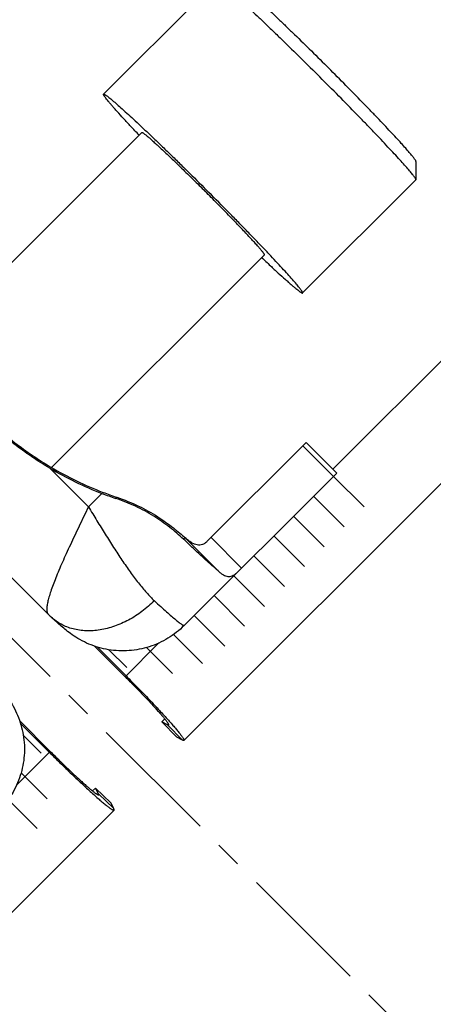
# Model space of a CAD drawing. Units: millimetres. Extents: x -510 to 1065, y -227 to 273.
# Drawn here: x -387 to -368, y 126 to 171 of the extents above; entities that cross this region are included whole.
import ezdxf

# ---------------------------------------------------------------- set-up
doc = ezdxf.new("R2010")
doc.units = ezdxf.units.MM
doc.header["$LTSCALE"] = 16.335
doc.linetypes.add('CENTER', pattern=[0.6, 0.375, -0.075, 0.075, -0.075])
doc.layers.get('0').update_dxf_attribs({"linetype": 'CONTINUOUS'})
doc.layers.add('AXES', color=7, linetype='CONTINUOUS')

msp = doc.modelspace()

# ---------------------------------------------------------------- linework, layer by layer
at = {"color": 9, "linetype": 'Continuous'}
for p, q in [((-351.365, 171.139), (-372.147, 150.357)), ((-373.536, 151.442), (-372.122, 150.028)), ((-385.223, 150.406), (-383.433, 148.617)), ((-382.811, 149.238), (-383.433, 148.617)), ((-382.127, 149.06), (-382.176, 149.01)), ((-378.97, 147.189), (-379.04, 147.118)), ((-378.967, 147.186), (-377.366, 145.586)), ((-377.775, 147.204), (-376.361, 145.789)), ((-380.178, 142.325), (-381.739, 140.765)), ((-379.746, 138.579), (-379.787, 138.539)), ((-379.097, 137.835), (-379.787, 138.539)), ((-385.197, 137.307), (-386.757, 135.747)), ((-382.97, 135.355), (-383.011, 135.315)), ((-382.267, 134.666), (-382.97, 135.355))]:
    msp.add_line(p, q, dxfattribs=at)
at = {"color": 7, "linetype": 'Continuous'}
for p, q in [((-351.367, 165.479), (-379.027, 137.82)), ((-368.313, 164.59), (-368.313, 163.742)), ((-368.316, 163.734), (-368.313, 163.742)), ((-397.596, 155.955), (-385.287, 143.646)), ((-373.384, 151.594), (-377.964, 147.014)), ((-373.384, 151.594), (-371.97, 150.18)), ((-371.97, 150.18), (-379.017, 143.133)), ((-378.967, 147.186), (-378.97, 147.189)), ((-381.739, 140.765), (-383.151, 142.177)), ((-381.7, 140.804), (-383.036, 142.139)), ((-385.197, 137.307), (-386.608, 138.719)), ((-385.235, 137.268), (-386.571, 138.604)), ((-379.914, 138.812), (-380.05, 138.676)), ((-379.36, 137.973), (-380.05, 138.676)), ((-379.787, 138.539), (-380.05, 138.676)), ((-379.097, 137.835), (-379.36, 137.973)), ((-383.108, 135.618), (-383.244, 135.482)), ((-382.97, 135.355), (-383.108, 135.618)), ((-382.405, 134.928), (-383.108, 135.618)), ((-382.267, 134.666), (-382.405, 134.928)), ((-382.251, 134.595), (-409.724, 107.123))]:
    msp.add_line(p, q, dxfattribs=at)
msp.add_lwpolyline([(-385.286, 143.646), (-385.269, 143.628), (-385.235, 143.595), (-385.199, 143.561), (-385.163, 143.527), (-385.151, 143.516)], dxfattribs=at)
for centre, radius, start, end in [((-377.064, 164.177), 16.006, 239.3529, 248.9564), ((-377.014, 164.227), 16.006, 239.3529, 248.9564), ((-377.374, 163.371), 15.143, 248.9586, 251.5114), ((-377.447, 163.102), 14.801, 248.9576, 251.5699)]:
    msp.add_arc(centre, radius, start, end, dxfattribs=at)
for points, knots in [([(-377.5, 172.929), (-377.497, 172.929), (-377.49, 172.928), (-377.472, 172.921), (-377.443, 172.906), (-377.402, 172.879), (-377.35, 172.842), (-377.288, 172.795), (-377.216, 172.737), (-377.134, 172.669), (-377.004, 172.56), (-376.82, 172.398), (-376.572, 172.176), (-376.291, 171.919), (-375.979, 171.629), (-375.638, 171.309), (-375.272, 170.961), (-374.885, 170.588), (-374.334, 170.055), (-373.62, 169.355), (-373.044, 168.783), (-372.752, 168.49)], [0, 0, 0, 0, 0.001401, 0.003293, 0.008672, 0.016251, 0.026049, 0.038061, 0.052266, 0.06864, 0.087145, 0.130389, 0.181611, 0.240348, 0.306064, 0.378157, 0.455965, 0.538775, 0.625825, 0.809414, 1, 1, 1, 1]), ([(-376.652, 172.929), (-376.649, 172.929), (-376.643, 172.927), (-376.627, 172.921), (-376.601, 172.907), (-376.563, 172.883), (-376.516, 172.849), (-376.46, 172.806), (-376.395, 172.754), (-376.32, 172.693), (-376.203, 172.593), (-376.035, 172.447), (-375.81, 172.245), (-375.555, 172.012), (-375.272, 171.749), (-374.963, 171.458), (-374.631, 171.142), (-374.279, 170.804), (-373.779, 170.32), (-373.13, 169.684), (-372.608, 169.165), (-372.342, 168.9)], [0, 0, 0, 0, 0.001401, 0.003294, 0.008675, 0.016254, 0.026053, 0.038065, 0.052272, 0.068646, 0.087152, 0.130396, 0.181619, 0.240357, 0.306072, 0.378165, 0.455972, 0.538781, 0.625831, 0.809416, 1, 1, 1, 1]), ([(-368.313, 164.59), (-368.313, 164.593), (-368.315, 164.599), (-368.32, 164.615), (-368.334, 164.641), (-368.359, 164.678), (-368.393, 164.726), (-368.436, 164.782), (-368.488, 164.847), (-368.549, 164.922), (-368.649, 165.039), (-368.795, 165.207), (-368.997, 165.432), (-369.23, 165.687), (-369.493, 165.97), (-369.784, 166.279), (-370.1, 166.611), (-370.438, 166.963), (-370.922, 167.463), (-371.558, 168.112), (-372.077, 168.634), (-372.342, 168.9)], [0, 0, 0, 0, 0.001401, 0.003294, 0.008675, 0.016254, 0.026053, 0.038065, 0.052272, 0.068646, 0.087152, 0.130396, 0.181619, 0.240357, 0.306072, 0.378165, 0.455972, 0.538781, 0.625831, 0.809416, 1, 1, 1, 1]), ([(-368.313, 163.742), (-368.313, 163.745), (-368.314, 163.752), (-368.321, 163.77), (-368.336, 163.799), (-368.363, 163.84), (-368.4, 163.892), (-368.447, 163.954), (-368.505, 164.026), (-368.573, 164.108), (-368.682, 164.238), (-368.844, 164.422), (-369.065, 164.67), (-369.323, 164.951), (-369.613, 165.263), (-369.933, 165.604), (-370.281, 165.969), (-370.653, 166.357), (-371.187, 166.908), (-371.887, 167.622), (-372.459, 168.198), (-372.752, 168.49)], [0, 0, 0, 0, 0.001401, 0.003293, 0.008672, 0.016251, 0.026049, 0.038061, 0.052266, 0.06864, 0.087145, 0.130389, 0.181611, 0.240348, 0.306064, 0.378157, 0.455965, 0.538775, 0.625825, 0.809414, 1, 1, 1, 1]), ([(-385.223, 150.406), (-385.798, 150.747), (-386.905, 151.501), (-388.411, 152.83), (-389.741, 154.337), (-390.495, 155.444), (-390.836, 156.019)], [0, 0, 0, 0, 0.249992, 0.5, 0.750008, 1, 1, 1, 1]), ([(-390.786, 156.068), (-390.446, 155.494), (-389.691, 154.386), (-388.362, 152.88), (-386.856, 151.551), (-385.748, 150.796), (-385.174, 150.456)], [0, 0, 0, 0, 0.249987, 0.5, 0.750012, 1, 1, 1, 1]), ([(-379.04, 147.118), (-379.243, 147.311), (-379.685, 147.692), (-380.427, 148.209), (-381.263, 148.664), (-381.865, 148.906), (-382.176, 149.01)], [0, 0, 0, 0, 0.227435, 0.473657, 0.733156, 1, 1, 1, 1]), ([(-382.127, 149.06), (-381.784, 148.945), (-381.134, 148.681), (-380.264, 148.196), (-379.644, 147.756), (-379.231, 147.419), (-379.052, 147.263), (-378.97, 147.189)], [0, 0, 0, 0, 0.29359, 0.56765, 0.807216, 0.910088, 1, 1, 1, 1]), ([(-377.366, 145.586), (-377.473, 145.676), (-377.71, 145.884), (-378.097, 146.234), (-378.549, 146.654), (-378.87, 146.957), (-379.04, 147.118)], [0, 0, 0, 0, 0.185179, 0.416345, 0.689526, 1, 1, 1, 1]), ([(-377.964, 147.014), (-377.996, 146.983), (-378.061, 146.927), (-378.172, 146.87), (-378.292, 146.845), (-378.417, 146.853), (-378.547, 146.894), (-378.683, 146.965), (-378.825, 147.064), (-378.919, 147.143), (-378.967, 147.186)], [0, 0, 0, 0, 0.116071, 0.22227, 0.324756, 0.430968, 0.547706, 0.679843, 0.830219, 1, 1, 1, 1]), ([(-377.366, 145.586), (-377.332, 145.556), (-377.264, 145.504), (-377.157, 145.444), (-377.051, 145.408), (-376.946, 145.396), (-376.842, 145.411), (-376.741, 145.451), (-376.642, 145.515), (-376.581, 145.569), (-376.55, 145.6)], [0, 0, 0, 0, 0.146586, 0.277765, 0.396717, 0.508309, 0.618662, 0.734107, 0.859994, 1, 1, 1, 1]), ([(-379.017, 143.133), (-379.129, 143.021), (-379.367, 142.81), (-379.759, 142.538), (-380.18, 142.314), (-380.625, 142.142), (-381.087, 142.024), (-381.559, 141.961), (-382.035, 141.955), (-382.508, 142.005), (-382.971, 142.11), (-383.414, 142.267), (-383.821, 142.467), (-384.17, 142.687), (-384.454, 142.901), (-384.692, 143.101), (-384.92, 143.303), (-385.072, 143.442), (-385.151, 143.516)], [0, 0, 0, 0, 0.068996, 0.137995, 0.206989, 0.275986, 0.34497, 0.413924, 0.482854, 0.551707, 0.620418, 0.688733, 0.755709, 0.817548, 0.867825, 0.910233, 0.952979, 1, 1, 1, 1]), ([(-387.947, 140.719), (-387.874, 140.64), (-387.735, 140.488), (-387.533, 140.26), (-387.333, 140.022), (-387.119, 139.738), (-386.899, 139.39), (-386.699, 138.982), (-386.542, 138.539), (-386.437, 138.076), (-386.387, 137.603), (-386.393, 137.127), (-386.455, 136.655), (-386.574, 136.193), (-386.746, 135.748), (-386.969, 135.327), (-387.241, 134.936), (-387.452, 134.698), (-387.565, 134.586)], [0, 0, 0, 0, 0.047027, 0.089779, 0.132195, 0.182483, 0.244327, 0.311305, 0.379622, 0.44833, 0.517182, 0.586099, 0.655047, 0.72402, 0.793005, 0.861995, 0.930994, 1, 1, 1, 1]), ([(-381.739, 140.765), (-381.601, 140.627), (-381.397, 140.42), (-381.13, 140.146), (-380.938, 139.947), (-380.756, 139.754), (-380.583, 139.571), (-380.423, 139.397), (-380.277, 139.236), (-380.146, 139.088), (-380.048, 138.974), (-379.977, 138.89), (-379.931, 138.834), (-379.889, 138.782), (-379.852, 138.735), (-379.82, 138.692), (-379.793, 138.654), (-379.771, 138.621), (-379.755, 138.596), (-379.746, 138.578), (-379.74, 138.567), (-379.736, 138.557), (-379.733, 138.549), (-379.731, 138.541), (-379.731, 138.535), (-379.732, 138.53), (-379.733, 138.528), (-379.734, 138.527)], [0, 0, 0, 0, 0.193985, 0.288647, 0.380539, 0.468778, 0.552519, 0.630959, 0.70335, 0.769, 0.827287, 0.853495, 0.877664, 0.899737, 0.919667, 0.937409, 0.952929, 0.9662, 0.97721, 0.981868, 0.985966, 0.98951, 0.992513, 0.994998, 0.997008, 0.998623, 1, 1, 1, 1]), ([(-381.7, 140.804), (-381.516, 140.62), (-381.244, 140.345), (-380.888, 139.979), (-380.632, 139.713), (-380.389, 139.457), (-380.159, 139.212), (-379.946, 138.98), (-379.751, 138.765), (-379.577, 138.568), (-379.445, 138.416), (-379.351, 138.304), (-379.289, 138.229), (-379.234, 138.16), (-379.185, 138.097), (-379.142, 138.04), (-379.105, 137.989), (-379.076, 137.945), (-379.055, 137.912), (-379.042, 137.889), (-379.035, 137.874), (-379.03, 137.861), (-379.026, 137.849), (-379.023, 137.839), (-379.023, 137.831), (-379.024, 137.825), (-379.025, 137.822), (-379.027, 137.82), (-379.027, 137.82)], [0, 0, 0, 0, 0.193983, 0.288645, 0.380536, 0.468774, 0.552515, 0.630954, 0.703344, 0.768994, 0.82728, 0.853489, 0.877657, 0.89973, 0.919659, 0.937401, 0.952921, 0.966193, 0.977203, 0.981861, 0.985958, 0.989502, 0.992505, 0.99499, 0.997, 0.998616, 0.999324, 1, 1, 1, 1]), ([(-379.734, 138.527), (-379.735, 138.526), (-379.737, 138.524), (-379.742, 138.523), (-379.747, 138.523), (-379.753, 138.524), (-379.76, 138.527), (-379.768, 138.53), (-379.777, 138.534), (-379.784, 138.537), (-379.787, 138.539)], [0, 0, 0, 0, 0.065372, 0.139938, 0.23011, 0.339569, 0.470348, 0.623605, 0.80002, 1, 1, 1, 1]), ([(-379.027, 137.82), (-379.028, 137.818), (-379.031, 137.816), (-379.037, 137.815), (-379.044, 137.815), (-379.052, 137.817), (-379.062, 137.819), (-379.072, 137.824), (-379.084, 137.829), (-379.093, 137.833), (-379.097, 137.835)], [0, 0, 0, 0, 0.065372, 0.139938, 0.23011, 0.339569, 0.470348, 0.623605, 0.80002, 1, 1, 1, 1]), ([(-385.235, 137.268), (-385.052, 137.084), (-384.776, 136.812), (-384.411, 136.456), (-384.145, 136.201), (-383.888, 135.957), (-383.643, 135.728), (-383.412, 135.514), (-383.197, 135.319), (-383, 135.145), (-382.848, 135.013), (-382.736, 134.919), (-382.661, 134.858), (-382.592, 134.802), (-382.529, 134.753), (-382.472, 134.71), (-382.421, 134.674), (-382.377, 134.644), (-382.344, 134.623), (-382.32, 134.611), (-382.305, 134.603), (-382.292, 134.598), (-382.281, 134.594), (-382.271, 134.592), (-382.263, 134.591), (-382.257, 134.592), (-382.253, 134.594), (-382.252, 134.595), (-382.251, 134.595)], [0, 0, 0, 0, 0.193983, 0.288645, 0.380536, 0.468774, 0.552515, 0.630954, 0.703344, 0.768994, 0.82728, 0.853489, 0.877657, 0.89973, 0.919659, 0.937401, 0.952921, 0.966193, 0.977203, 0.981861, 0.985958, 0.989502, 0.992505, 0.99499, 0.997, 0.998616, 0.999324, 1, 1, 1, 1]), ([(-385.197, 137.307), (-385.059, 137.169), (-384.852, 136.965), (-384.578, 136.698), (-384.379, 136.507), (-384.186, 136.324), (-384.002, 136.152), (-383.829, 135.992), (-383.668, 135.846), (-383.52, 135.715), (-383.406, 135.616), (-383.322, 135.546), (-383.266, 135.499), (-383.214, 135.458), (-383.166, 135.421), (-383.124, 135.388), (-383.086, 135.361), (-383.052, 135.339), (-383.028, 135.324), (-383.01, 135.314), (-382.999, 135.309), (-382.989, 135.304), (-382.981, 135.301), (-382.973, 135.3), (-382.967, 135.299), (-382.962, 135.3), (-382.959, 135.302), (-382.958, 135.303)], [0, 0, 0, 0, 0.193985, 0.288647, 0.380539, 0.468778, 0.552519, 0.630959, 0.70335, 0.769, 0.827287, 0.853495, 0.877664, 0.899737, 0.919667, 0.937409, 0.952929, 0.9662, 0.97721, 0.981868, 0.985966, 0.98951, 0.992513, 0.994998, 0.997008, 0.998623, 1, 1, 1, 1]), ([(-382.958, 135.303), (-382.958, 135.303), (-382.956, 135.306), (-382.955, 135.31), (-382.955, 135.315), (-382.956, 135.321), (-382.958, 135.328), (-382.961, 135.336), (-382.965, 135.345), (-382.969, 135.352), (-382.97, 135.355)], [0, 0, 0, 0, 0.065372, 0.139938, 0.23011, 0.339569, 0.470348, 0.623605, 0.80002, 1, 1, 1, 1]), ([(-382.251, 134.595), (-382.25, 134.597), (-382.248, 134.6), (-382.247, 134.605), (-382.247, 134.612), (-382.248, 134.62), (-382.251, 134.63), (-382.255, 134.641), (-382.261, 134.653), (-382.265, 134.661), (-382.267, 134.666)], [0, 0, 0, 0, 0.065372, 0.139938, 0.23011, 0.339569, 0.470348, 0.623605, 0.80002, 1, 1, 1, 1])]:
    msp.add_open_spline(points, degree=3, knots=knots, dxfattribs=at)
at = {"color": 9, "linetype": 'Continuous'}
for points, knots in [([(-383.433, 148.617), (-383.505, 148.467), (-383.65, 148.17), (-383.863, 147.727), (-384.07, 147.292), (-384.27, 146.868), (-384.459, 146.457), (-384.635, 146.064), (-384.797, 145.691), (-384.942, 145.341), (-385.069, 145.017), (-385.174, 144.721), (-385.247, 144.493), (-385.292, 144.326), (-385.318, 144.214), (-385.338, 144.111), (-385.352, 144.016), (-385.359, 143.931), (-385.359, 143.855), (-385.352, 143.789), (-385.339, 143.731), (-385.317, 143.683), (-385.298, 143.657), (-385.286, 143.646)], [0, 0, 0, 0, 0.092532, 0.184062, 0.273843, 0.361161, 0.445304, 0.525579, 0.601319, 0.671886, 0.736684, 0.795171, 0.846878, 0.870072, 0.891444, 0.910972, 0.928654, 0.944505, 0.958569, 0.970934, 0.981763, 0.991321, 1, 1, 1, 1]), ([(-383.433, 148.617), (-383.369, 148.51), (-383.24, 148.297), (-382.983, 147.874), (-382.662, 147.353), (-382.339, 146.842), (-382.081, 146.445), (-381.829, 146.065), (-381.518, 145.615), (-381.201, 145.189), (-380.949, 144.874), (-380.765, 144.658), (-380.581, 144.46), (-380.456, 144.336), (-380.393, 144.278)], [0, 0, 0, 0, 0.070403, 0.140601, 0.279652, 0.415717, 0.482174, 0.547335, 0.673019, 0.791277, 0.847171, 0.900681, 0.951661, 1, 1, 1, 1]), ([(-380.393, 144.278), (-380.571, 144.1), (-380.948, 143.772), (-381.569, 143.373), (-382.222, 143.083), (-382.884, 142.911), (-383.432, 142.873), (-383.85, 142.91), (-384.146, 142.969), (-384.428, 143.059), (-384.691, 143.181), (-384.935, 143.332), (-385.082, 143.451), (-385.151, 143.516)], [0, 0, 0, 0, 0.142436, 0.282029, 0.416857, 0.545502, 0.667288, 0.725733, 0.782653, 0.838249, 0.892784, 0.946578, 1, 1, 1, 1]), ([(-380.393, 144.278), (-380.294, 144.187), (-380.107, 144.015), (-379.843, 143.776), (-379.613, 143.574), (-379.443, 143.428), (-379.325, 143.331), (-379.252, 143.273), (-379.188, 143.224), (-379.141, 143.191), (-379.109, 143.169), (-379.088, 143.156), (-379.07, 143.146), (-379.055, 143.138), (-379.042, 143.133), (-379.03, 143.129), (-379.02, 143.13), (-379.017, 143.133)], [0, 0, 0, 0, 0.224419, 0.422921, 0.593879, 0.735902, 0.795703, 0.847874, 0.892322, 0.928988, 0.944393, 0.957849, 0.969365, 0.978962, 0.986679, 0.992605, 1, 1, 1, 1])]:
    msp.add_open_spline(points, degree=3, knots=knots, dxfattribs=at)
at = {"layer": 'AXES', "color": 7, "linetype": 'CENTER'}
msp.add_line((-288.185, 43.753), (-421.002, 176.571), dxfattribs=at)
at = {"layer": 'AXES', "color": 7, "linetype": 'Continuous'}
for p, q in [((-377.508, 172.926), (-382.738, 167.697)), ((-380.97, 165.929), (-390.802, 156.096)), ((-368.316, 163.734), (-373.545, 158.504)), ((-375.313, 160.272), (-385.146, 150.44))]:
    msp.add_line(p, q, dxfattribs=at)
at = {"layer": 'AXES', "color": 2, "linetype": 'Continuous'}
for p, q in [((-372.122, 150.028), (-370.708, 148.614)), ((-371.627, 147.695), (-373.041, 149.109)), ((-372.546, 146.776), (-373.96, 148.19)), ((-373.465, 145.856), (-374.88, 147.271)), ((-374.385, 144.937), (-375.799, 146.351)), ((-375.304, 144.018), (-376.718, 145.432)), ((-376.223, 143.099), (-377.637, 144.513)), ((-377.142, 142.179), (-378.557, 143.594)), ((-379.513, 142.712), (-378.172, 141.371)), ((-380.754, 142.114), (-379.548, 140.908)), ((-382.49, 142.012), (-381.661, 141.183)), ((-386.443, 138.058), (-385.615, 137.23)), ((-386.545, 136.321), (-385.34, 135.117)), ((-387.144, 135.082), (-385.803, 133.741))]:
    msp.add_line(p, q, dxfattribs=at)
at = {"layer": 'AXES', "color": 7, "linetype": 'Continuous'}
for points, knots in [([(-381.097, 165.803), (-381.224, 165.937), (-381.464, 166.192), (-381.8, 166.555), (-382.05, 166.83), (-382.226, 167.027), (-382.339, 167.156), (-382.438, 167.272), (-382.523, 167.374), (-382.595, 167.463), (-382.645, 167.528), (-382.678, 167.573), (-382.697, 167.602), (-382.713, 167.626), (-382.726, 167.648), (-382.734, 167.665), (-382.739, 167.677), (-382.74, 167.686), (-382.74, 167.691), (-382.739, 167.695), (-382.738, 167.697)], [0, 0, 0, 0, 0.220472, 0.417696, 0.58915, 0.664517, 0.732653, 0.793342, 0.846401, 0.891666, 0.929018, 0.944696, 0.958369, 0.970036, 0.979708, 0.987406, 0.993193, 0.995416, 0.997239, 1, 1, 1, 1]), ([(-382.738, 167.697), (-382.734, 167.7), (-382.724, 167.7), (-382.712, 167.696), (-382.698, 167.69), (-382.682, 167.681), (-382.663, 167.67), (-382.641, 167.656), (-382.607, 167.632), (-382.557, 167.595), (-382.459, 167.519), (-382.311, 167.397), (-382.105, 167.218), (-381.861, 167), (-381.58, 166.745), (-381.267, 166.454), (-380.923, 166.132), (-380.553, 165.78), (-380.159, 165.402), (-379.746, 165.002), (-379.317, 164.584), (-378.726, 164.003), (-378.28, 163.56), (-377.981, 163.261)], [0, 0, 0, 0, 0.002089, 0.003815, 0.006081, 0.00891, 0.012312, 0.016292, 0.020851, 0.031707, 0.044869, 0.078004, 0.119972, 0.170383, 0.228761, 0.294549, 0.367118, 0.445771, 0.529753, 0.618257, 0.710434, 0.805393, 1, 1, 1, 1]), ([(-380.97, 165.929), (-380.968, 165.931), (-380.962, 165.931), (-380.954, 165.929), (-380.946, 165.925), (-380.936, 165.92), (-380.919, 165.909), (-380.893, 165.892), (-380.858, 165.867), (-380.798, 165.82), (-380.707, 165.744), (-380.58, 165.635), (-380.43, 165.5), (-380.258, 165.343), (-380.065, 165.164), (-379.853, 164.966), (-379.625, 164.749), (-379.383, 164.517), (-379.038, 164.183), (-378.589, 163.743), (-378.227, 163.383), (-378.043, 163.199)], [0, 0, 0, 0, 0.002088, 0.003815, 0.006081, 0.008911, 0.012312, 0.02085, 0.031706, 0.044868, 0.078003, 0.119971, 0.170382, 0.22876, 0.294548, 0.367117, 0.445771, 0.529753, 0.618257, 0.805391, 1, 1, 1, 1]), ([(-375.313, 160.272), (-375.311, 160.274), (-375.311, 160.28), (-375.313, 160.288), (-375.317, 160.296), (-375.322, 160.306), (-375.332, 160.323), (-375.35, 160.349), (-375.375, 160.384), (-375.422, 160.444), (-375.498, 160.535), (-375.607, 160.662), (-375.742, 160.812), (-375.899, 160.984), (-376.077, 161.177), (-376.276, 161.389), (-376.493, 161.617), (-376.725, 161.859), (-377.059, 162.204), (-377.499, 162.653), (-377.859, 163.015), (-378.043, 163.199)], [0, 0, 0, 0, 0.002088, 0.003815, 0.006081, 0.008911, 0.012312, 0.02085, 0.031706, 0.044868, 0.078003, 0.119971, 0.170382, 0.22876, 0.294548, 0.367117, 0.445771, 0.529753, 0.618257, 0.805391, 1, 1, 1, 1]), ([(-373.545, 158.504), (-373.542, 158.508), (-373.542, 158.518), (-373.546, 158.53), (-373.552, 158.544), (-373.561, 158.56), (-373.572, 158.579), (-373.586, 158.601), (-373.61, 158.635), (-373.647, 158.685), (-373.723, 158.783), (-373.845, 158.931), (-374.024, 159.137), (-374.242, 159.381), (-374.497, 159.662), (-374.788, 159.975), (-375.11, 160.319), (-375.462, 160.689), (-375.84, 161.083), (-376.24, 161.496), (-376.658, 161.925), (-377.239, 162.516), (-377.682, 162.962), (-377.981, 163.261)], [0, 0, 0, 0, 0.002089, 0.003815, 0.006081, 0.00891, 0.012312, 0.016292, 0.020851, 0.031707, 0.044869, 0.078004, 0.119972, 0.170383, 0.228761, 0.294549, 0.367118, 0.445771, 0.529753, 0.618257, 0.710434, 0.805393, 1, 1, 1, 1]), ([(-375.439, 160.145), (-375.305, 160.018), (-375.05, 159.778), (-374.687, 159.442), (-374.412, 159.192), (-374.215, 159.016), (-374.086, 158.903), (-373.97, 158.804), (-373.868, 158.719), (-373.779, 158.647), (-373.714, 158.597), (-373.669, 158.564), (-373.64, 158.544), (-373.615, 158.529), (-373.594, 158.516), (-373.577, 158.508), (-373.565, 158.503), (-373.556, 158.502), (-373.551, 158.501), (-373.547, 158.503), (-373.545, 158.504)], [0, 0, 0, 0, 0.220472, 0.417696, 0.58915, 0.664517, 0.732653, 0.793342, 0.846401, 0.891666, 0.929018, 0.944696, 0.958369, 0.970036, 0.979708, 0.987406, 0.993193, 0.995416, 0.997239, 1, 1, 1, 1])]:
    msp.add_open_spline(points, degree=3, knots=knots, dxfattribs=at)

doc.saveas('drawing.dxf')
